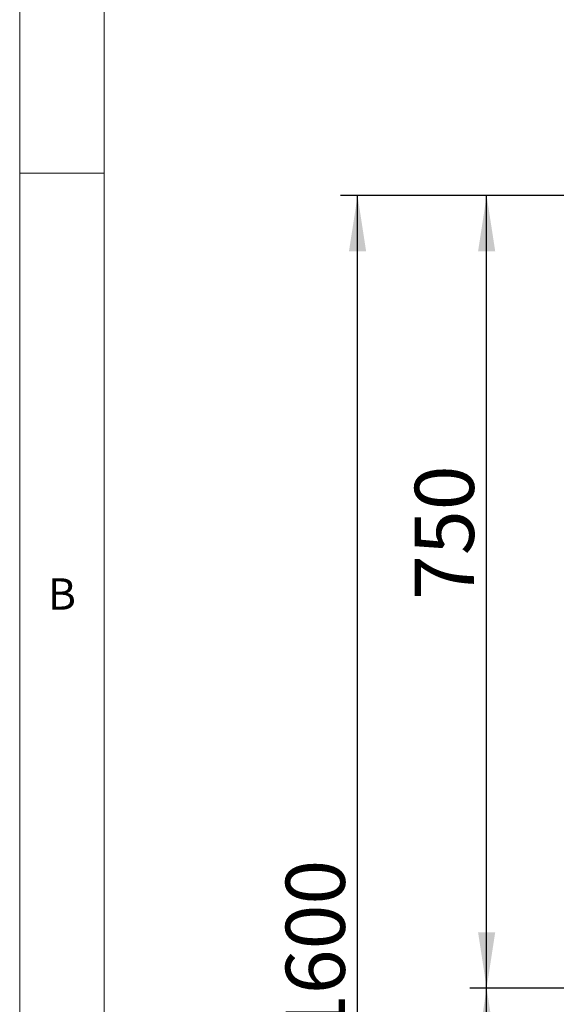
# Paper-space layout 'GNHD+Etagere+GN_keeper' of a CAD drawing. Units: millimetres. Extents: x 5 to 415, y 5 to 292.
# Drawn here: x 5 to 37, y 199 to 258 of the extents above; entities that cross this region are included whole.
import ezdxf

# ---------------------------------------------------------------- set-up
doc = ezdxf.new("R2010")
doc.units = ezdxf.units.MM
doc.layers.add('BEMAßUNG', color=96, linetype='Continuous')
doc.layers.add('SLD-0', color=179, linetype='Continuous')
doc.styles.add('SLDTEXTSTYLE0', font='TXT', dxfattribs={"width": 0.75})
doc.styles.add('SLDTEXTSTYLE2', font='TXT', dxfattribs={"width": 0.96})
doc.dimstyles.new('SLDDIMSTYLE0', dxfattribs={"dimtxt": 3.5, "dimasz": 3.302, "dimexe": 0, "dimexo": 0.0625, "dimgap": 0.875, "dimtad": 1, "dimdec": 0, "dimlfac": 16, "dimrnd": 1e-09, "dimzin": 12, "dimdsep": 46, "dimtxsty": 'SLDTEXTSTYLE0', "dimblk1": 'NONE', "dimblk2": 'NONE', "dimsah": 1, "dimcen": 0.09, "dimadec": 0, "dimazin": 3, "dimtfac": 1, "dimtdec": 0, "dimtofl": 0, "dimtmove": 0, "dimatfit": 3, "dimldrblk": 'NONE', "dimfxl": 0, "dimfrac": 2, "dimtolj": 1, "dimtzin": 12, "dimarcsym": 0})
doc.dimstyles.new('SLDDIMSTYLE2', dxfattribs={"dimtxt": 3.5, "dimasz": 3.302, "dimexe": 0, "dimexo": 0.0625, "dimgap": 0.875, "dimtad": 1, "dimdec": 0, "dimlfac": 16, "dimrnd": 1e-09, "dimzin": 12, "dimdsep": 46, "dimtxsty": 'SLDTEXTSTYLE0', "dimblk1": 'NONE', "dimblk2": 'NONE', "dimsah": 1, "dimcen": 0.09, "dimadec": 0, "dimazin": 3, "dimtfac": 1, "dimtofl": 0, "dimtmove": 0, "dimatfit": 3, "dimldrblk": 'NONE', "dimfxl": 0, "dimfrac": 2, "dimtolj": 1, "dimtzin": 12, "dimarcsym": 0})

# ---------------------------------------------------------------- blocks, each defined once
blk = doc.blocks.new('_D_15')
at = {"layer": 'BEMAßUNG'}
for p, q in [((39.339, 247.17), (31.611, 247.17)), ((32.611, 200.295), (32.611, 247.17)), ((38.764, 200.295), (31.611, 200.295))]:
    blk.add_line(p, q, dxfattribs=at)
for points in [[(32.611, 247.17), (32.103, 243.868), (33.119, 243.868)], [(32.611, 200.295), (33.119, 203.597), (32.103, 203.597)]]:
    blk.add_solid(points, dxfattribs=at)
at = {"layer": 'BEMAßUNG', "insert": (28.362, 223.257), "char_height": 3.5, "attachment_point": 1, "rotation": 90, "style": 'SLDTEXTSTYLE2'}
blk.add_mtext('750', dxfattribs=at)
blk = doc.blocks.new('_None')
blk = doc.blocks.new('_D_16')
at = {"layer": 'BEMAßUNG'}
for p, q in [((38.764, 200.295), (31.611, 200.295)), ((32.611, 156.545), (32.611, 200.295)), ((38.972, 156.545), (31.611, 156.545))]:
    blk.add_line(p, q, dxfattribs=at)
for points in [[(32.611, 200.295), (32.103, 196.993), (33.119, 196.993)], [(32.611, 156.545), (33.119, 159.847), (32.103, 159.847)]]:
    blk.add_solid(points, dxfattribs=at)
at = {"layer": 'BEMAßUNG', "insert": (28.362, 176.173), "char_height": 3.5, "attachment_point": 1, "rotation": 90, "style": 'SLDTEXTSTYLE2'}
blk.add_mtext('700', dxfattribs=at)
blk = doc.blocks.new('_D_18')
at = {"layer": 'BEMAßUNG'}
for p, q in [((39.339, 247.17), (23.978, 247.17)), ((24.978, 147.201), (24.978, 247.17)), ((41.733, 147.201), (23.978, 147.201))]:
    blk.add_line(p, q, dxfattribs=at)
for points in [[(24.978, 247.17), (24.47, 243.868), (25.486, 243.868)], [(24.978, 147.201), (25.486, 150.503), (24.47, 150.503)]]:
    blk.add_solid(points, dxfattribs=at)
at = {"layer": 'BEMAßUNG', "insert": (20.728, 197.28), "char_height": 3.5, "attachment_point": 1, "rotation": 90, "style": 'SLDTEXTSTYLE2'}
blk.add_mtext('1600', dxfattribs=at)

psp = doc.layouts.new('GNHD+Etagere+GN_keeper')

# ---------------------------------------------------------------- linework, layer by layer
at = {"layer": 'SLD-0', "color": 179, "linetype": 'Continuous', "lineweight": 18}
for p, q in [((5, 292), (5, 5)), ((10, 287), (10, 10)), ((10, 248.5), (5, 248.5))]:
    psp.add_line(p, q, dxfattribs=at)

# ---------------------------------------------------------------- texts
at = {"layer": 'SLD-0', "color": 179, "insert": (6.667, 224.529), "char_height": 1.852, "attachment_point": 1, "style": 'SLDTEXTSTYLE0'}
psp.add_mtext('B', dxfattribs=at)
psp.add_mtext('B', dxfattribs=at)

# ---------------------------------------------------------------- dimensions: what is measured, and where the dimension line sits
at = {"layer": 'BEMAßUNG'}
for base, p1, p2, dimstyle, picture, middle in [((24.9777, 147.201), (40.3392, 247.1697), (42.7329, 147.201), 'SLDDIMSTYLE0', '_D_18', (24.9777, 202.4522)), ((32.611, 200.295), (40.339, 247.17), (39.764, 200.295), 'SLDDIMSTYLE2', '_D_15', (32.611, 227.136)), ((32.611, 156.545), (39.764, 200.295), (39.972, 156.545), 'SLDDIMSTYLE2', '_D_16', (32.611, 180.052))]:
    dim = psp.add_linear_dim(base=base, p1=p1, p2=p2, angle=90, dimstyle=dimstyle, dxfattribs=at)
    dim.commit()
    dim.dimension.update_dxf_attribs({"geometry": picture, "text_midpoint": middle, "dimtype": 160})

doc.saveas('drawing.dxf')
